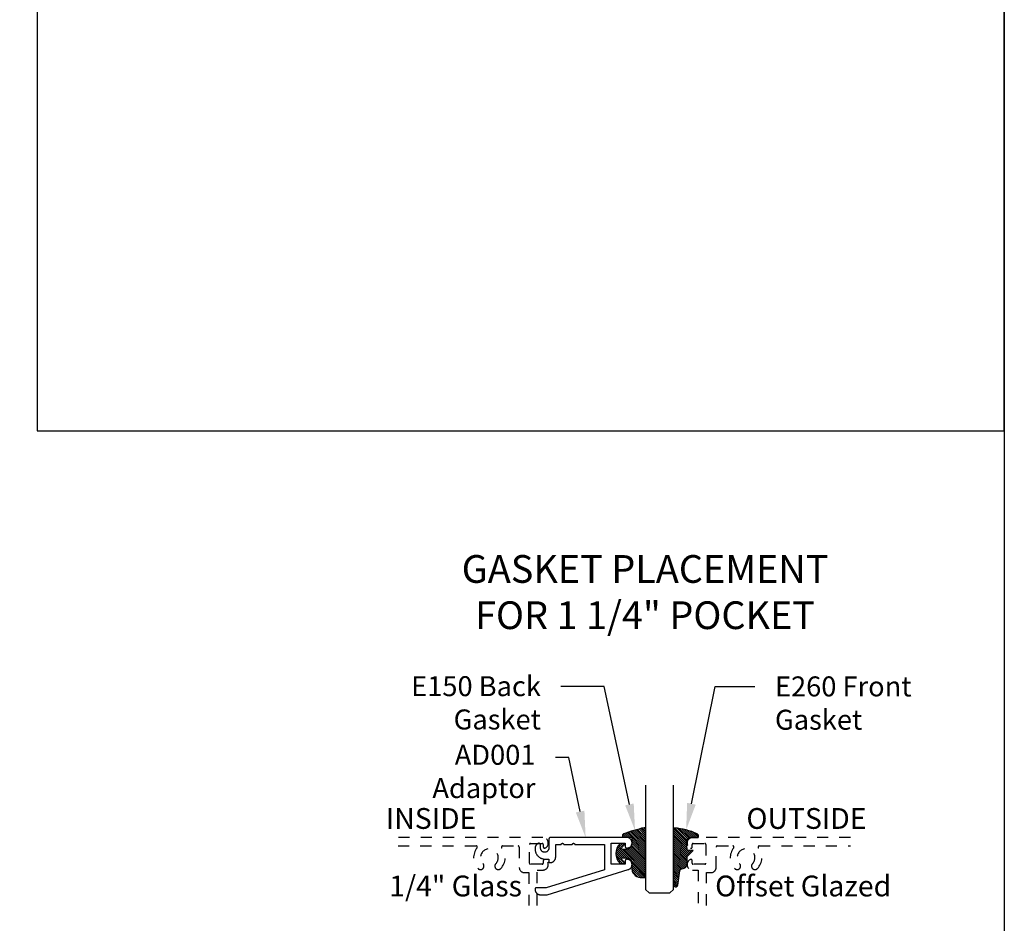
# Model space of a CAD drawing. Units: inches. Extents: x 0 to 108, y 0 to 43.
# Drawn here: x 61 to 70, y 24 to 32 of the extents above; entities that cross this region are included whole.
import ezdxf
from ezdxf import colors
from ezdxf.entities.mleader import LeaderData, LeaderLine
from ezdxf.enums import TextEntityAlignment as Align
from ezdxf.math import Vec2, Vec3

# ---------------------------------------------------------------- set-up
doc = ezdxf.new("R2010")
doc.units = ezdxf.units.IN
doc.header["$LTSCALE"] = 0.5
doc.header["$MEASUREMENT"] = 0
doc.linetypes.add('HIDDEN2', pattern=[0.1875, 0.125, -0.0625])
for name, color, linetype in [('Arcadia-Hidden', 1, 'HIDDEN2'), ('Arcadia-Profile', 5, 'Continuous'), ('Arcadia-Shade', 8, 'Continuous'), ('Arcadia-Text', 3, 'Continuous'), ('Arcadia-Title', 1, 'Continuous')]:
    doc.layers.add(name, color=color, linetype=linetype)
doc.layers.add('Arcadia-mview', color=6, linetype='Continuous', plot=False)
doc.styles.get("Standard").update_dxf_attribs({"font": 'ARIALN.TTF'})

# ---------------------------------------------------------------- blocks, each defined once
blk = doc.blocks.new('*U0')
at = {"layer": 'Arcadia-Shade', "lineweight": -3}
h = blk.add_hatch(dxfattribs=at)
h.set_pattern_fill('ANSI31', color=256, scale=0.1, style=0)
h.set_pattern_definition([(45, (0.111432735196054, 0.0210802744449259), (-0.0088388347648318, 0.0088388347648318), [])])
edge = h.paths.add_edge_path()
edge.add_line((-0.1786578097246902, 0.2350642497696223), (-0.125, 0.2404197422160825))
edge.add_line((-0.125, 0.2404197422160825), (-0.1181936880113304, 0.3139171335331267))
edge.add_arc((-0.1581936880113304, 0.3139171335331286), 0.04, 359.9999999999973, 449.9999999999999)
edge.add_line((-0.1581936880113304, 0.3539171335331286), (-0.2162454687676565, 0.3519725935885994))
edge.add_arc((-0.2162454687677204, 0.3619725935886442), 0.0100000000000448, 199.8505422421205, 270.0000000003661, ccw=False)
edge.add_arc((-0.2057289674488805, 0.3657692497091054), 0.0211808495959475, 113.38550761416829, 199.8505422417517, ccw=False)
edge.add_arc((0.0188137903408532, -0.0927442170155847), 0.5317010624323791, 93.16608336545528, 115.98409913818631, ccw=False)
edge.add_arc((-0.009999999999999, 0.4281605382221339), 0.009999999999999, -5.4001247917767614e-12, 93.166083365465, ccw=False)
edge.add_line((0, 0.428160538222133), (0, 0))
edge.add_line((0, 0), (-0.0053552835515234, -0.0845275820354292))
edge.add_arc((-0.0204262058438835, -0.0713796810144441), 0.0199999999999994, 191.4084515945802, 318.8984941272966, ccw=False)
edge.add_line((-0.0400310460016437, -0.0753357197388062), (-0.0574464047220715, 0.0534071486590815))
edge.add_arc((-0.0772453629954753, 0.0505785003444151), 0.0200000000000013, 8.130742450397316, 62.82068149597911)
edge.add_line((-0.0681098259279479, 0.0683701265345048), (-0.0978388426688213, 0.0757519387839843))
edge.add_arc((-0.0749999999999996, 0.1202310042592028), 0.0499999999999997, 180.0000000000006, 242.82068149597302, ccw=False)
edge.add_line((-0.1249999999999993, 0.1202310042592023), (-0.125, 0.180419742216082))
edge.add_line((-0.125, 0.180419742216082), (-0.1786578097246902, 0.2350642497696223))
at = {"layer": 'Arcadia-Profile'}
blk.add_lwpolyline([(-0.1786578097246902, 0.2350642497696223), (-0.125, 0.2404197422160825), (-0.1181936880113304, 0.3139171335331267, 0.4142135623731084), (-0.1581936880113304, 0.3539171335331286), (-0.2162454687676565, 0.3519725935885994, -0.3160158995843511), (-0.2256512846930993, 0.3585769159274423, -0.3962562958274539), (-0.2141359800658433, 0.3852101994920861, -0.0998926618858281), (-0.0105523046130392, 0.4381452745538752, -0.4304926132808653), (0, 0.428160538222133), (0, 0), (-0.0053552835515234, -0.0845275820354292, -0.6217797134979012), (-0.0400310460016437, -0.0753357197388062), (-0.0574464047220715, 0.0534071486590815, 0.2432650129539878), (-0.0681098259279479, 0.0683701265345048), (-0.0978388426688213, 0.0757519387839843, -0.2811846954961982), (-0.1249999999999993, 0.1202310042592023), (-0.125, 0.180419742216082)], format="xyb", close=True, dxfattribs=at)
blk = doc.blocks.new('*U189')
at = {"layer": 'Arcadia-Shade', "lineweight": -3}
h = blk.add_hatch(dxfattribs=at)
h.set_pattern_fill('ANSI31', color=256, scale=0.1, style=0)
h.set_pattern_definition([(45, (-0.138567264803946, 0.0239117308240513), (-0.0088388347648318, 0.0088388347648318), [])])
edge = h.paths.add_edge_path()
edge.add_line((0.2307305913625512, 0.1184704544556859), (0.202291955919371, 0.1184704544556872))
edge.add_arc((0.2022919559193711, 0.1278042520424739), 0.0093337975867867, 126.6780053634676, 269.9999999999995, ccw=False)
edge.add_arc((0.1429581583326799, 0.207470454455787), 0.0900000000000237, 306.6780053633725, 323.576426357604)
edge.add_arc((0.2073301242805562, 0.1599704544556878), 0.0099999999999988, 323.5764263576871, 450.0000000000201)
edge.add_line((0.2073301242805527, 0.1699704544556866), (0.1749999999999971, 0.169970454455686))
edge.add_arc((0.1749999999999987, 0.1199704544556874), 0.0499999999999986, 90.00000000000178, 180.0000000000027)
edge.add_line((0.125, 0.119970454455685), (0.1250000000000007, 0.0659049405506607))
edge.add_arc((0.037059360948156, 0.0786686605666967), 0.0888620759688553, 266.2190256176107, 351.74174670046614, ccw=False)
edge.add_line((0.0311995675385823, -0.009999999999998), (0.0100000000000015, -0.01))
edge.add_arc((0.0100000000000008, 8e-16), 0.0100000000000008, 180.0000000000043, 270.0000000000043, ccw=False)
edge.add_line((0, 0), (0, 0.4305641256404997))
edge.add_arc((0.009999999999999, 0.4305641256405004), 0.009999999999999, 77.99937774415321, 180.0000000000045, ccw=False)
edge.add_arc((-0.3507727045260797, -1.107357734935952), 1.589668855323814, 69.71688305471389, 76.80556558053468, ccw=False)
edge.add_arc((0.1947457635950655, 0.3698040499677627), 0.0150000000000009, -90.00000000001302, 68.26389573529048, ccw=False)
edge.add_line((0.1947457635950621, 0.3548040499677619), (0.1349999999999979, 0.3548040499677614))
edge.add_arc((0.1349999999999979, 0.3448040499677614), 0.01, 90, 180)
edge.add_line((0.1249999999999979, 0.3448040499677614), (0.125, 0.2949704544556848))
edge.add_arc((0.1750000000000003, 0.2949704544556861), 0.0500000000000002, 180.0000000000014, 270.0000000000005)
edge.add_line((0.1750000000000007, 0.2449704544556859), (0.2073301242805527, 0.2449704544556874))
edge.add_arc((0.207330124280542, 0.2549704544556661), 0.0099999999999787, 270.0000000000609, 396.4235736423736)
edge.add_arc((0.1429581583325789, 0.2074704544556889), 0.0900000000000011, 36.42357364230738, 53.32199463653551)
edge.add_arc((0.2022919559193708, 0.2871366568689003), 0.009333797586788, 89.99999999999869, 233.32199463655041, ccw=False)
edge.add_line((0.202291955919371, 0.2964704544556884), (0.2307305913625512, 0.2964704544556882))
edge.add_arc((0.1429581583325826, 0.2074704544556871), 0.125000000000002, -45.39787468375329, 45.39787468375329, ccw=False)
at = {"layer": 'Arcadia-Profile'}
blk.add_lwpolyline([(0.2307305913625512, 0.1184704544556859), (0.202291955919371, 0.1184704544556872, -0.7220322426225168), (0.1967167169756805, 0.1352900043835457, 0.0738671817168788), (0.215376620024047, 0.1540329544556911, 0.6153459029250179), (0.2073301242805527, 0.1699704544556866), (0.1749999999999971, 0.169970454455686, 0.4142135623731001), (0.125, 0.119970454455685), (0.1250000000000007, 0.0659049405506607, -0.3915067863019581), (0.0311995675385823, -0.009999999999998), (0.0100000000000015, -0.01, -0.4142135623730951), (0, 0), (0, 0.4305641256404997, -0.4769788655072018), (0.0120792231389261, 0.4403455790671917, -0.0309400796202896), (0.2003007460826568, 0.3837375409001378, -0.8262721402126098), (0.1947457635950621, 0.3548040499677619), (0.1349999999999979, 0.3548040499677614, 0.4142135623730951), (0.1249999999999979, 0.3448040499677614), (0.125, 0.2949704544556848, 0.41421356237309), (0.1750000000000007, 0.2449704544556859), (0.2073301242805527, 0.2449704544556874, 0.6153459029248967), (0.2153766200240104, 0.2609079544556594, 0.0738671817168641), (0.1967167169756818, 0.2796509045278258, -0.7220322426226498), (0.202291955919371, 0.2964704544556884), (0.2307305913625512, 0.2964704544556882, -0.418287269326214)], format="xyb", close=True, dxfattribs=at)
blk = doc.blocks.new('*U157')
at = {"layer": 'Arcadia-Profile'}
for p, q in [((0, 0.03125), (2.3e-15, 0.96875)), ((0.2500000000000005, 0.96875), (0.25, 0.03125)), ((0.03125, 0), (0, 0.03125)), ((0.21875, 0), (0.03125, 0)), ((0.25, 0.03125), (0.21875, 0))]:
    blk.add_line(p, q, dxfattribs=at)

msp = doc.modelspace()

# ---------------------------------------------------------------- linework, layer by layer
at = {"layer": 'Arcadia-Hidden'}
for points in [[(65.79207105789644, 23.66219916814356), (65.79207105789645, 23.98042999484483), (65.84314483432564, 23.98042999484483, 0.8287910082160826), (65.861148400122, 24.07574096913362, 0.5283194765026922), (65.84750069429595, 24.06642999484483), (65.84750069429595, 24.04242999484483, -0.4142135623730951), (65.83750069429595, 24.03242999484483), (65.73250069429596, 24.03242999484483, -0.4142135623733032), (65.72250069429595, 24.04242999484483), (65.72250069429595, 24.21042999484483, -0.414213562372887), (65.73250069429596, 24.22042999484483), (65.83750069429595, 24.22042999484483, -0.4142135623734075), (65.84750069429595, 24.21042999484483), (65.84750069429595, 24.18642999484483, 0.528319476502693), (65.861148400122, 24.17711902055604, 0.8287910082160838), (65.84314483432564, 24.27242999484482), (64.53910925182262, 24.27242999484482)], [(68.61377924870375, 24.27242999484482), (67.19199728146722, 24.27242999484482, 0.828791008216084), (67.17399371567086, 24.17711902055604, 0.528319476502693), (67.18764142149692, 24.18642999484483), (67.18764142149692, 24.21042999484483, -0.4142135623734075), (67.19764142149691, 24.22042999484483), (67.3026414214969, 24.22042999484483, -0.414213562372887), (67.31264142149692, 24.21042999484483), (67.31264142149692, 24.04242999484483, -0.4142135623733032), (67.3026414214969, 24.03242999484483), (67.19764142149691, 24.03242999484483, -0.4142135623733032), (67.18764142149692, 24.04242999484483), (67.18764142149692, 24.06642999484483, 0.5283194765026917), (67.17399371567086, 24.07574096913362, 0.8287910082160834), (67.19199728146722, 23.98042999484484), (67.2430710578964, 23.98042999484483), (67.24307105789642, 23.66219916814356)], [(64.53910925182262, 24.19742999484483), (65.24291609592689, 24.19742999484483, -0.6290159310361725), (65.25072234342485, 24.1811799948448, 0.376541177184991), (65.25916949188652, 23.99405357857083, 0.4993908852934714), (65.30821283453736, 24.00001084098529), (65.30831695007377, 24.00019117438423, 0.3337298849651618), (65.303851099159, 24.03703679703725, -2.345691174581358), (65.4192910166337, 24.0370367970374, 0.333729884965136), (65.4148251657191, 24.00019117438424), (65.41492928125552, 24.00001084098528, 0.4993908852934588), (65.46397262390585, 23.99405357857131, 0.3765411771845559), (65.47241977236843, 24.18117999484484, -0.6290159310345877), (65.48022601986644, 24.19742999484483), (65.62050069429596, 24.19742999484483, -0.4142135623731989), (65.63050069429596, 24.18742999484483), (65.63050069429593, 24.00442999484484, 0.4142135623730511), (65.67750069429592, 23.95742999484483), (65.71707105789645, 23.95742999484484), (65.71707105789645, 23.66219916814356)], [(67.3180710578964, 23.66219916814356), (67.3180710578964, 23.95742999484484), (67.35764142149694, 23.95742999484484, 0.4142135623730287), (67.40464142149693, 24.00442999484484), (67.4046414214969, 24.18742999484483, -0.4142135623731989), (67.41464142149691, 24.19742999484483), (67.55491609592642, 24.19742999484483, -0.6290159310343226), (67.5627223434247, 24.18117999484463, 0.3765411771845589), (67.57116949188651, 23.99405357857083, 0.4993908852934572), (67.62021283453734, 24.00001084098529), (67.62031695007377, 24.00019117438423, 0.3337298849650846), (67.615851099159, 24.03703679703725, -2.345691174581356), (67.73129101663369, 24.03703679703741, 0.3337298849651225), (67.72682516571908, 24.00019117438424), (67.72692928125552, 24.00001084098529, 0.4993908852934073), (67.77597262390583, 23.99405357857131, 0.3765411771845504), (67.78441977236841, 24.18117999484484, -0.6290159310345852), (67.79222601986643, 24.19742999484483), (68.61377924870375, 24.19742999484483)]]:
    msp.add_lwpolyline(points, format="xyb", dxfattribs=at)
at = {"layer": 'Arcadia-mview', "lineweight": -3}
for points in [[(38, 37.31832558586399), (70, 37.31832558586399), (70, 0), (38, 0)], [(70, 37.31832558586399), (61.2890329430867, 37.31832558586399), (61.2890329430867, 27.93725370675094), (70, 27.93725370675094)]]:
    msp.add_lwpolyline(points, close=True, dxfattribs=at)
at = {"layer": 'Arcadia-Profile'}
msp.add_lwpolyline([(65.9086580578964, 24.04725999484482), (65.91127485789646, 24.04732849484482), (65.91388445789637, 24.04753389484479), (65.91647975789643, 24.04787559484482), (65.91905365789644, 24.04835259484482), (65.92159905789647, 24.04896369484483), (65.92410885789634, 24.04970719484483), (65.92657645789639, 24.0505809948448), (65.9289948578964, 24.05158269484481), (65.93135755789645, 24.05270969484481), (65.93365805789638, 24.05395869484484), (65.93589005789643, 24.05532649484481), (65.93804735789645, 24.0568091948448), (65.94012405789643, 24.05840269484482), (65.94211455789635, 24.06010279484481), (65.94401335789651, 24.06190469484478), (65.94581525789641, 24.06380349484483), (65.94751535789642, 24.06579399484481), (65.94910885789643, 24.06787069484479), (65.95059155789643, 24.07002799484481), (65.95195935789646, 24.0722599948448), (65.95320835789637, 24.07456049484479), (65.95433535789637, 24.07692319484484), (65.95533705789644, 24.07934159484479), (65.95621085789647, 24.08180919484484), (65.95695435789646, 24.08431899484482), (65.95756545789646, 24.0868643948448), (65.95804245789641, 24.08943829484481), (65.95838415789645, 24.09203359484481), (65.95858955789647, 24.09464319484484), (65.95865805789647, 24.09725999484483), (65.95865805789647, 24.21125999484481), (66.00574325789644, 24.21125999484481), (66.00594835789646, 24.21126419484479), (66.00615305789648, 24.21127679484484), (66.0063571578964, 24.21129779484484), (66.00656015789635, 24.2113271948448), (66.0067618578965, 24.21136489484481), (66.00696175789638, 24.21141079484484), (66.00715965789648, 24.21146479484482), (66.0073551578965, 24.21152699484482), (66.00754795789642, 24.21159709484483), (66.00773775789646, 24.21167499484479), (66.00792415789643, 24.21176069484479), (66.00810685789641, 24.21185399484479), (66.0082855578964, 24.21195459484484), (66.00846005789647, 24.21206249484483), (66.00862995789642, 24.21217749484482), (66.00879495789634, 24.21229939484483), (66.00895485789643, 24.21242789484479), (66.00910935789643, 24.2125628948448), (66.00925825789643, 24.21270409484483), (66.00940115789645, 24.21285119484482), (66.00953785789643, 24.21300419484483), (66.00966825789642, 24.21316259484481), (66.00979195789644, 24.21332619484481), (66.00990895789649, 24.21349469484484), (66.01001885789636, 24.21366789484479), (66.01012155789643, 24.21384549484482), (66.01021695789639, 24.21402709484484), (66.01030475789646, 24.2142124948448), (66.01038495789642, 24.21440139484481), (66.01045725789648, 24.21459329484482), (66.0107622578965, 24.21535499484482), (66.0111285578965, 24.21608899484484), (66.01155395789642, 24.2167905948448), (66.01203525789634, 24.21745489484484), (66.01256955789638, 24.21807749484482), (66.01315295789648, 24.2186542948448), (66.01378175789644, 24.21918129484483), (66.01445165789649, 24.2196548948448), (66.01515805789639, 24.22007209484481), (66.01589635789635, 24.22042989484483), (66.01666145789643, 24.22072609484481), (66.01744825789643, 24.22095849484482), (66.01825145789638, 24.22112559484482), (66.01906565789643, 24.22122629484484), (66.0198853578964, 24.2212599948448), (66.02070505789636, 24.22122629484484), (66.0215192578964, 24.22112559484482), (66.02232245789635, 24.22095849484482), (66.02310925789637, 24.22072609484481), (66.02387435789645, 24.22042989484483), (66.02461265789641, 24.22007209484481), (66.02531905789643, 24.2196548948448), (66.02598895789636, 24.21918129484483), (66.02661765789647, 24.2186542948448), (66.02720115789641, 24.21807749484482), (66.02773535789636, 24.21745489484484), (66.02821675789647, 24.2167905948448), (66.02864205789645, 24.21608899484484), (66.0290084578964, 24.21535499484482), (66.02931345789644, 24.21459329484482), (66.02938575789638, 24.21440139484481), (66.02946595789645, 24.2142124948448), (66.0295537578964, 24.21402709484484), (66.02964915789637, 24.21384549484482), (66.02975185789644, 24.21366789484479), (66.02986175789643, 24.21349469484484), (66.0299786578965, 24.21332619484481), (66.03010245789649, 24.21316259484481), (66.03023285789648, 24.21300419484483), (66.03036955789646, 24.21285119484482), (66.03051245789636, 24.21270409484483), (66.03066135789648, 24.2125628948448), (66.0308157578964, 24.21242789484479), (66.03097565789638, 24.21229939484483), (66.03114075789638, 24.21217749484482), (66.03131065789644, 24.21206249484483), (66.03148505789643, 24.21195459484484), (66.03166385789639, 24.21185399484479), (66.03184655789649, 24.21176069484479), (66.03203295789643, 24.21167499484479), (66.03222275789636, 24.21159709484483), (66.03241555789641, 24.21152699484482), (66.03261105789643, 24.21146479484482), (66.03280895789642, 24.21141079484484), (66.0330088578964, 24.21136489484481), (66.03321055789645, 24.2113271948448), (66.03341355789651, 24.21129779484484), (66.03361765789641, 24.21127679484484), (66.03382235789634, 24.21126419484479), (66.03402745789647, 24.21125999484481), (66.10574325789646, 24.21125999484481), (66.10594835789637, 24.21126419484479), (66.1061530578964, 24.21127679484484), (66.10635715789643, 24.21129779484484), (66.10656015789648, 24.2113271948448), (66.10676185789642, 24.21136489484481), (66.1069617578964, 24.21141079484484), (66.10715965789639, 24.21146479484482), (66.10735515789641, 24.21152699484482), (66.10754795789644, 24.21159709484483), (66.10773775789637, 24.21167499484479), (66.10792415789645, 24.21176069484479), (66.10810685789643, 24.21185399484479), (66.10828555789642, 24.21195459484484), (66.10846005789638, 24.21206249484483), (66.10862995789644, 24.21217749484482), (66.10879495789648, 24.21229939484483), (66.10895485789645, 24.21242789484479), (66.10910935789646, 24.2125628948448), (66.10925825789634, 24.21270409484483), (66.10940115789647, 24.21285119484482), (66.10953785789646, 24.21300419484483), (66.10966825789644, 24.21316259484481), (66.10979195789635, 24.21332619484481), (66.1099089578964, 24.21349469484484), (66.11001885789649, 24.21366789484479), (66.11012155789643, 24.21384549484482), (66.11021695789641, 24.21402709484484), (66.11030475789637, 24.2142124948448), (66.11038495789644, 24.21440139484481), (66.11045725789639, 24.21459329484482), (66.11076225789641, 24.21535499484482), (66.11112855789641, 24.21608899484484), (66.11155395789643, 24.2167905948448), (66.1120352578965, 24.21745489484484), (66.1125695578964, 24.21807749484482), (66.11315295789639, 24.2186542948448), (66.11378175789635, 24.21918129484483), (66.1144516578964, 24.2196548948448), (66.11515805789641, 24.22007209484481), (66.11589635789647, 24.22042989484483), (66.11666145789634, 24.22072609484481), (66.11744825789636, 24.22095849484482), (66.11825145789642, 24.22112559484482), (66.11906565789634, 24.22122629484484), (66.11988535789642, 24.2212599948448), (66.1207050578965, 24.22122629484484), (66.12151925789642, 24.22112559484482), (66.12232245789647, 24.22095849484482), (66.1231092578965, 24.22072609484481), (66.12387435789636, 24.22042989484483), (66.12461265789644, 24.22007209484481), (66.12531905789643, 24.2196548948448), (66.1259889578965, 24.21918129484483), (66.12661765789638, 24.2186542948448), (66.12720115789644, 24.21807749484482), (66.12773535789648, 24.21745489484484), (66.1282167578964, 24.2167905948448), (66.12864205789636, 24.21608899484484), (66.12900845789643, 24.21535499484482), (66.12931345789646, 24.21459329484482), (66.1293857578964, 24.21440139484481), (66.12946595789647, 24.2142124948448), (66.12955375789643, 24.21402709484484), (66.12964915789651, 24.21384549484482), (66.12975185789635, 24.21366789484479), (66.12986175789645, 24.21349469484484), (66.12997865789642, 24.21332619484481), (66.1301024578964, 24.21316259484481), (66.13023285789639, 24.21300419484483), (66.13036955789637, 24.21285119484482), (66.1305124578965, 24.21270409484483), (66.13066135789639, 24.2125628948448), (66.13081575789641, 24.21242789484479), (66.1309756578964, 24.21229939484483), (66.1311407578964, 24.21217749484482), (66.13131065789646, 24.21206249484483), (66.13148505789634, 24.21195459484484), (66.13166385789641, 24.21185399484479), (66.1318465578964, 24.21176069484479), (66.13203295789647, 24.21167499484479), (66.1322227578964, 24.21159709484483), (66.13241555789644, 24.21152699484482), (66.13261105789645, 24.21146479484482), (66.13280895789644, 24.21141079484484), (66.13300885789643, 24.21136489484481), (66.13321055789636, 24.2113271948448), (66.13341355789642, 24.21129779484484), (66.13361765789644, 24.21127679484484), (66.13382235789646, 24.21126419484479), (66.13402745789638, 24.21125999484481), (66.39765805789644, 24.21125999484481), (66.39765805789644, 23.98225999484482), (65.87410655789638, 23.81970970484481), (65.8740105578964, 23.81968043484478), (65.8739142578964, 23.81965212484484), (65.87381775789648, 23.81962478484481), (65.87372085789644, 23.8195984148448), (65.87362385789636, 23.81957301484483), (65.8735264578964, 23.81954859484479), (65.87342895789637, 23.81952515484484), (65.87333115789643, 23.81950268484481), (65.87323305789648, 23.81948120484482), (65.87313485789635, 23.81946070484481), (65.8730364578965, 23.8194411948448), (65.8729378578965, 23.81942267484483), (65.87283905789634, 23.8194051448448), (65.87274005789648, 23.8193886048448), (65.87264090789638, 23.81937306484481), (65.87254162789641, 23.81935851484481), (65.87244219789643, 23.8193449648448), (65.87234263789635, 23.81933240484479), (65.8722429578964, 23.81932085484483), (65.87214316789648, 23.81931030484482), (65.87204327789648, 23.8193007448448), (65.87194329789641, 23.81929219484483), (65.87184323789648, 23.81928465484482), (65.87174309789641, 23.81927811484481), (65.8716429078964, 23.81927257484479), (65.87154266789646, 23.81926804484483), (65.87144237789637, 23.81926452484483), (65.87134206789649, 23.81926200484482), (65.87124172789648, 23.81926049484481), (65.87114138789646, 23.81925999484481), (65.78265805789643, 23.81925999484481), (65.78213469789644, 23.8192462948448), (65.7816127728964, 23.81920521484479), (65.7810937128964, 23.8191368748448), (65.78057894089643, 23.81904147484484), (65.78006986789644, 23.8189192548448), (65.77956788789636, 23.8187705648448), (65.7790743788964, 23.8185957948448), (65.77859069189647, 23.81839544484479), (65.77811815289643, 23.81817006484483), (65.77765805789643, 23.81792024484481), (65.77721166789645, 23.81764670484479), (65.77678020489641, 23.81735016484483), (65.7763648538964, 23.81703145484484), (65.77596675189643, 23.81669144484483), (65.77558698989635, 23.81633106484482), (65.7752266098965, 23.81595130484483), (65.77488659789636, 23.81555319484484), (65.77456788789648, 23.81513784484481), (65.77427135189642, 23.8147063848448), (65.77399780389642, 23.81425999484482), (65.77374799289642, 23.81379989484482), (65.77352260329639, 23.8133273648448), (65.77332225359642, 23.81284367484479), (65.77314749269642, 23.81235016484483), (65.77299879959635, 23.81184818484481), (65.77287658189637, 23.81133911484479), (65.77278117449642, 23.81082433484484), (65.77271283894636, 23.8103052748448), (65.77267176254641, 23.80978335484481), (65.77265805789644, 23.80925999484482), (65.77265805789644, 23.80725999484481), (65.77272658115642, 23.80464319484481), (65.7729319630965, 23.80203357484483), (65.77327364089645, 23.79943827484483), (65.77375067789644, 23.79686441484479), (65.77436176689646, 23.79431904484484), (65.77510523189638, 23.79180914484483), (65.77597903689646, 23.78934159484483), (65.77698078489637, 23.78692316484479), (65.77810773189645, 23.78456047484481), (65.77935678789648, 23.78225999484484), (65.78072452989643, 23.78002804484482), (65.78220720789643, 23.7778707348448), (65.78380075789649, 23.77579397484483), (65.78550081789645, 23.77380346484479), (65.78730271789648, 23.77190465484479), (65.78920152789642, 23.77010275484481), (65.79119203789635, 23.7684026948448), (65.79326879789649, 23.7668091448448), (65.7954261078964, 23.7653264668448), (65.79765805789641, 23.76395872484478), (65.79995853789644, 23.76270966884483), (65.80232122789637, 23.76158272184479), (65.8047396578964, 23.76058097384483), (65.80720720789641, 23.7597071688448), (65.80971710789647, 23.75896370384483), (65.81226247789648, 23.75835261484481), (65.81483633789647, 23.75787557784482), (65.8174316378964, 23.75753390004481), (65.82004125789643, 23.75732851810479), (65.8226580578965, 23.7572599948448), (65.88054475789643, 23.7572599948448), (65.88064505789642, 23.75726049831339), (65.88074545789648, 23.75726200866883), (65.88084575789647, 23.75726452575783), (65.88094605789645, 23.7572680493288), (65.88104625789636, 23.75727257902481), (65.88114645789649, 23.75727811439482), (65.88124655789643, 23.75728465487482), (65.88134665789637, 23.75729219980481), (65.88144665789633, 23.75730074843479), (65.88154655789647, 23.75731029989482), (65.8816463578964, 23.75732085323479), (65.8817459578964, 23.75733240737482), (65.8818455578964, 23.7573449611648), (65.88194495789647, 23.75735851333481), (65.88204425789633, 23.7573730625448), (65.88214345789636, 23.75738860724483), (65.88224235789637, 23.75740514594482), (65.88234115789642, 23.75742267704483), (65.88243975789642, 23.75744119864483), (65.88253825789646, 23.7574607089448), (65.88263645789637, 23.75748120594479), (65.88273445789635, 23.75750268764479), (65.8828322578964, 23.7575251518448), (65.8829298578964, 23.75754859624483), (65.8830271578964, 23.75757301854482), (65.88312425789634, 23.75759841624479), (65.8832210578965, 23.75762478684483), (65.88331765789638, 23.75765212764482), (65.88341385789643, 23.75768043584482), (65.88350985789641, 23.75770970864484), (66.61298595789647, 23.98419469484482), (66.61720545789645, 23.9857250948448), (66.62126295789638, 23.98764399484482), (66.62512295789641, 23.98993449484483), (66.6287514578964, 23.99257659484483), (66.63211645789643, 23.99554689484479), (66.6351884578964, 23.99881939484483), (66.63794035789643, 24.00236519484482), (66.64034805789636, 24.0061531948448), (66.64239035789645, 24.0101500948448), (66.64404935789646, 24.01432069484481), (66.64531035789635, 24.01862839484484), (66.64616225789639, 24.02303519484481), (66.6465976578964, 24.0275024948448), (66.64661265789648, 24.03199089484481), (66.64620715789643, 24.0364609948448), (66.64538475789647, 24.04087339484484), (66.64415265789644, 24.0451893948448), (66.64252175789643, 24.0493710948448), (66.64050625789633, 24.05338149484483), (66.63812395789644, 24.0571855948448), (66.63539575789633, 24.06074979484483), (66.63234575789643, 24.06404269484479), (66.62900065789638, 24.0670354948448), (66.62539005789638, 24.06970179484479), (66.6215454578964, 24.07201809484481), (66.61750085789647, 24.07396419484481), (66.61329165789637, 24.07552279484482), (66.60895505789638, 24.07668029484479), (66.60452905789641, 24.07742649484483), (66.60005265789648, 24.07775479484481), (66.59925425789636, 24.07775459484482), (66.59845695789643, 24.0777117948448), (66.59766295789639, 24.07762669484482), (66.5968747578964, 24.07749949484482), (66.59609435789646, 24.07733049484479), (66.59532405789635, 24.0771201948448), (66.59456605789644, 24.07686929484483), (66.59382255789644, 24.07657829484482), (66.5930954578965, 24.07624819484484), (66.59238705789637, 24.07587989484479), (66.59169925789645, 24.07547439484479), (66.59103395789641, 24.07503289484483), (66.5903930578964, 24.07455659484482), (66.58977855789642, 24.07404689484482), (66.5891919578964, 24.07350519484483), (66.58863495789645, 24.07293309484483), (66.58810925789642, 24.07233209484481), (66.58761625789641, 24.07170399484484), (66.5871573578964, 24.07105059484481), (66.58673395789636, 24.07037359484481), (66.58634715789647, 24.06967509484481), (66.58599805789648, 24.06895699484484), (66.58568765789649, 24.0682213948448), (66.58541675789645, 24.0674702948448), (66.58518635789649, 24.0667057948448), (66.58499685789646, 24.06593009484483), (66.58484895789645, 24.0651454948448), (66.5847429578965, 24.06435409484483), (66.5846793578964, 24.06355819484482), (66.58465805789645, 24.0627599948448), (66.58465805789645, 24.03425999484479), (66.45965805789645, 24.03425999484479), (66.45965805789645, 24.2212599948448), (66.58465805789645, 24.2212599948448), (66.58465805789645, 24.19275999484479), (66.58467925789643, 24.19196349484482), (66.58474265789648, 24.19116919484482), (66.5848481578965, 24.19037939484481), (66.58499545789648, 24.18959629484483), (66.58518415789645, 24.18882209484481), (66.58541375789635, 24.1880590948448), (66.58568345789645, 24.18730929484481), (66.58599255789643, 24.18657489484481), (66.58634035789642, 24.18585799484482), (66.58672565789637, 24.18516049484483), (66.5871474578965, 24.18448449484483), (66.58760455789646, 24.18383179484484), (66.58809565789643, 24.18320429484483), (66.58861945789641, 24.18260379484481), (66.58917425789635, 24.18203199484482), (66.5897587578964, 24.1814903948448), (66.59037115789643, 24.18098059484483), (66.5910098578964, 24.18050409484484), (66.59167285789643, 24.18006209484481), (66.59235835789634, 24.17965599484479), (66.59306455789643, 24.1792868948448), (66.59378935789648, 24.17895569484479), (66.59453065789644, 24.17866359484482), (66.59528645789642, 24.1784111948448), (66.5960545578965, 24.17819929484479), (66.59683285789636, 24.17802849484481), (66.59761915789643, 24.17789919484479), (66.59841115789648, 24.17781189484482), (66.59920665789635, 24.1777667948448), (66.60000355789641, 24.1777639948448), (66.60495145789635, 24.17813579484484), (66.6098341578964, 24.17901909484483), (66.61459885789641, 24.18040419484483), (66.61919405789645, 24.18227629484484), (66.62357025789636, 24.1846150948448), (66.6276800578964, 24.18739529484482), (66.6314792578964, 24.19058699484482), (66.63492675789651, 24.19415569484484), (66.63798525789646, 24.1980628948448), (66.6406219578965, 24.20226629484479), (66.64280815789637, 24.20672059484481), (66.64452035789641, 24.21137779484481), (66.64574015789646, 24.21618749484482), (66.64645415789649, 24.2210976948448), (66.64665485789642, 24.22605559484483), (66.64634005789647, 24.2310074948448), (66.6455130578964, 24.23589999484479), (66.64418295789649, 24.2406803948448), (66.64236385789634, 24.24529679484483), (66.6400756578965, 24.24969959484482), (66.63734295789648, 24.25384119484484), (66.6341951578964, 24.25767689484481), (66.63066645789645, 24.26116529484479), (66.62679475789635, 24.26426859484481), (66.62262195789647, 24.26695349484483), (66.61819305789648, 24.26919089484484), (66.6135559578964, 24.27095659484481), (66.60876065789643, 24.27223159484483), (66.60385895789643, 24.27300219484484), (66.5989037578964, 24.27325999484482), (65.91165805789645, 24.27325999484482), (65.9108730578965, 24.27323939484479), (65.91009015789639, 24.27317779484481), (65.9093115578964, 24.27307529484479), (65.90853935789649, 24.27293219484479), (65.90777575789646, 24.27274889484484), (65.90702275789641, 24.27252579484481), (65.90628255789643, 24.27226369484483), (65.9055570578965, 24.27196319484479), (65.90484815789642, 24.27162509484482), (65.9041580578964, 24.27125039484482), (65.90348845789647, 24.27084009484481), (65.90284125789647, 24.27039529484479), (65.90221825789645, 24.26991719484484), (65.90162105789643, 24.26940719484482), (65.90105145789637, 24.2688665948448), (65.90051085789635, 24.26829699484479), (65.9000008578965, 24.26769979484483), (65.89952275789649, 24.26707679484481), (65.89907795789641, 24.26642959484481), (65.89866765789641, 24.26575999484483), (65.89829295789635, 24.26506989484479), (65.89795485789644, 24.26436099484484), (65.89765435789634, 24.26363549484479), (65.89739225789647, 24.2628952948448), (65.89716915789639, 24.26214229484482), (65.8969858578965, 24.2613786948448), (65.89684275789644, 24.26060649484482), (65.89674025789641, 24.25982789484483), (65.89667865789643, 24.25904499484479), (65.89665805789635, 24.25825999484484), (65.89665805789635, 24.17672199484481), (65.89640655789647, 24.17289059484479), (65.89575935789647, 24.16910599484483), (65.89472345789643, 24.16540869484483), (65.89331005789639, 24.16183879484483), (65.89153425789648, 24.15843449484483), (65.88941535789634, 24.15523249484484), (65.88697595789638, 24.1522673948448), (65.8842424578964, 24.14957099484481), (65.88124435789639, 24.14717239484482), (65.87801375789634, 24.14509729484481), (65.87458555789642, 24.14336819484482), (65.87099661789642, 24.1420036948448), (65.86728560789636, 24.14101829484482), (65.8634924778964, 24.14042289484481), (65.85965805789643, 24.14022369484481), (65.85582363789645, 24.14042289484481), (65.85203050789649, 24.14101829484482), (65.84831949789641, 24.1420036948448), (65.84473056789643, 24.14336819484482), (65.8413023578964, 24.14509729484481), (65.83807177789647, 24.14717239484482), (65.83507361789641, 24.14957099484481), (65.83234014789635, 24.1522673948448), (65.82990080789644, 24.15523249484484), (65.82778184789647, 24.15843449484483), (65.8260060978965, 24.16183879484483), (65.82459266789643, 24.16540869484483), (65.82355678789641, 24.16910599484483), (65.8229095878964, 24.17289059484479), (65.8226580578965, 24.17672199484481), (65.8226580578965, 24.20625999484482), (65.82262427789642, 24.2072660948448), (65.82252309789642, 24.2082676948448), (65.8223549578964, 24.20926019484479), (65.82212062789638, 24.21023919484482), (65.82182115789642, 24.2112002948448), (65.82145790789635, 24.21213909484483), (65.82103249789641, 24.21305149484484), (65.82054685789645, 24.21393329484484), (65.82000315789635, 24.21478049484479), (65.81940385789638, 24.21558929484481), (65.8187516678964, 24.21635609484481), (65.81804950789645, 24.21707749484479), (65.81730053789643, 24.21775009484482), (65.81650814789641, 24.21837099484482), (65.81567589789648, 24.21893729484482), (65.81480752789646, 24.21944649484483), (65.81390696789647, 24.21989639484481), (65.81297825789643, 24.22028479484483), (65.81202558789649, 24.22061009484482), (65.8110532478964, 24.22087069484481), (65.81006561789634, 24.22106549484484), (65.80906713789643, 24.22119369484479), (65.8080623178965, 24.22125459484484), (65.80705567789649, 24.22124789484481), (65.80605174789646, 24.22117369484484), (65.80505504789637, 24.22103239484484), (65.80407007789638, 24.22082459484478), (65.80310126789647, 24.22055109484479), (65.80215297789648, 24.22021329484484), (65.80122948789638, 24.21981259484484), (65.7995466078964, 24.21897529484484), (65.79789638789642, 24.21807519484481), (65.79628116789645, 24.21711379484482), (65.7947032278965, 24.21609239484481), (65.79316479789641, 24.21501229484484), (65.7916680478964, 24.21387519484479), (65.79021509789646, 24.21268259484482), (65.78880799789643, 24.21143629484483), (65.78744873789636, 24.2101379948448), (65.78613923789642, 24.2087894948448), (65.78488135789651, 24.20739269484478), (65.78367685789642, 24.20594959484482), (65.78252745589641, 24.20446229484482), (65.78143476989642, 24.20293279484481), (65.78040034489648, 24.2013632948448), (65.77942564289636, 24.19975609484483), (65.77851204189649, 24.19811339484484), (65.77766083289642, 24.19643739484481), (65.77687321789638, 24.19473069484481), (65.77615031189642, 24.19299559484479), (65.77549313489642, 24.19123449484484), (65.77490261589635, 24.18944999484479), (65.77437959089646, 24.18764449484481), (65.77392479789644, 24.18582069484479), (65.7735388797965, 24.18398099484479), (65.77322238209645, 24.18212809484483), (65.77297575219637, 24.18026469484484), (65.77279933859639, 24.17839329484481), (65.77269339054642, 24.17651659484479), (65.77265805789644, 24.17463719484484), (65.77265805789644, 24.17125999484479), (65.77278551119646, 24.16639279484481), (65.77316752159648, 24.16153889484481), (65.77380304189644, 24.15671159484482), (65.77469033089649, 24.15192419484482), (65.77582695589645, 24.14718979484481), (65.7772098018964, 24.14252139484479), (65.77883507789643, 24.13793179484482), (65.78069832989645, 24.1334334948448), (65.78279444789639, 24.12903889484484), (65.78511769789641, 24.12475999484481), (65.78766169789635, 24.1206085948448), (65.79041947789649, 24.11659599484479), (65.7933834878964, 24.11273319484481), (65.79654558789646, 24.10903089484482), (65.7998971278965, 24.1054990948448), (65.8034289078965, 24.10214749484483), (65.80713125789642, 24.09898539484483), (65.81099402789648, 24.09602139484481), (65.81500662789638, 24.09326359484483), (65.81915805789647, 24.09071959484483), (65.82343693789637, 24.08839639484479), (65.82783154789645, 24.08630029484483), (65.83232983789647, 24.08443699484481), (65.83691947789642, 24.08281169484481), (65.84158788789642, 24.08142889484482), (65.84632226789638, 24.08029229484482), (65.85110964789642, 24.07940499484484), (65.85593690789649, 24.07876949484479), (65.86079081789644, 24.07838749484479), (65.8656580578964, 24.07825999484483), (65.89665805789635, 24.07825999484483), (65.89665805789635, 24.05725999484481), (65.89667175789641, 24.0567365948448), (65.89671285789639, 24.05621469484483), (65.89678115789646, 24.05569569484483), (65.89687655789642, 24.05518089484481), (65.8969987578965, 24.05467179484482), (65.89714745789645, 24.05416979484484), (65.89732225789642, 24.05367629484484), (65.89752255789638, 24.05319259484482), (65.89774795789647, 24.05272009484482), (65.89799775789636, 24.05225999484482), (65.89827135789649, 24.05181359484483), (65.89856785789637, 24.05138209484484), (65.89888655789635, 24.0509667948448), (65.89922665789646, 24.05056869484481), (65.89958695789649, 24.05018889484479), (65.89996675789651, 24.04982859484484), (65.90036485789649, 24.04948849484482), (65.90078015789646, 24.04916979484479), (65.90121165789635, 24.0488732948448), (65.90165805789646, 24.04859969484484), (65.9021181578964, 24.04834989484483), (65.9025906578964, 24.0481244948448), (65.90307435789641, 24.04792419484484), (65.90356785789648, 24.04774939484481), (65.90406985789635, 24.0476006948448), (65.90457895789639, 24.04747849484484), (65.90509375789641, 24.04738309484482), (65.90561275789635, 24.04731479484481), (65.90613465789643, 24.04727369484483), (65.90665805789645, 24.04725999484482)], close=True, dxfattribs=at)

# ---------------------------------------------------------------- block references
at = {"layer": 'Arcadia-Profile', "lineweight": -3, "xscale": -1}
msp.add_blockref('*U157', (67.01918539779906, 23.77507629542056), dxfattribs=at)
at = {"layer": 'Arcadia-Profile', "lineweight": -3, "extrusion": (0, 0, -1), "zscale": -1}
for name, p in [('*U189', (-66.76918539779906, 23.9216077548618)), ('*U0', (-67.01918539779906, 23.92043498590108))]:
    msp.add_blockref(name, p, dxfattribs=at)

# ---------------------------------------------------------------- texts
at = {"layer": 'Arcadia-Text', "lineweight": -3}
for s, p in [('INSIDE', (65.24366759217311, 24.35118198469019)), ('1/4" Glass', (65.65450293848498, 23.74287108079894))]:
    msp.add_text(s, height=0.1875, dxfattribs=at).set_placement(p, align=Align.RIGHT)
for s, p in [('OUTSIDE', (67.67704005646367, 24.35118198469019)), ('Offset Glazed', (67.39512550611029, 23.74287108079894))]:
    msp.add_text(s, height=0.1875, dxfattribs=at).set_placement(p)

# ---------------------------------------------------------------- leaders
ml = msp.add_multileader_mtext('Standard', dxfattribs=at)
ml.set_content('E150 Back\\PGasket', color=256)
ml.set_leader_properties()
ml.build(insert=Vec2(0, 0))
ml.multileader.update_dxf_attribs({"dogleg_length": 0.36, "arrow_head_size": 0.24})
ctx = ml.context
ctx.base_point, ctx.char_height, ctx.arrow_head_size, ctx.landing_gap_size, ctx.plane_origin = Vec3(64.66551086057615, 25.63535823567363), 0.18, 0.24, 0.18, Vec3(66.3744075818203, 27.5908429995992)
ctx.text_align_type = 2
notes = []
notes.append((ctx, [(1, (1, 1, 0), (66.39471586526528, 25.63535823567363), (-1, 0), 0.3889048682634819, [(0, [(66.67354677108317, 24.33706688877703)], 0, [])])]))
ctx.mtext.insert, ctx.mtext.alignment, ctx.mtext.flow_direction = Vec3(65.8258109970018, 25.72689302421388), 3, 5
ml = msp.add_multileader_mtext('Standard', dxfattribs=at)
ml.set_content('E260 Front\\PGasket', color=256)
ml.set_leader_properties()
ml.build(insert=Vec2(0, 0))
ml.multileader.update_dxf_attribs({"dogleg_length": 0.36, "arrow_head_size": 0.24})
ctx = ml.context
ctx.base_point, ctx.char_height, ctx.arrow_head_size, ctx.landing_gap_size, ctx.plane_origin = Vec3(67.7540494986688, 25.63309675293105), 0.18, 0.24, 0.18, Vec3(67.42455693956701, 27.81083771023394)
notes.append((ctx, [(1, (1, 1, 0), (67.3940494986688, 25.63309675293105), (1, 0), 0.3600000000000005, [(0, [(67.13417345291603, 24.3422809805528)], 0, [])])]))
ctx.mtext.insert, ctx.mtext.flow_direction = Vec3(67.93404949866881, 25.7246315414713), 5
ml = msp.add_multileader_mtext('Standard', dxfattribs=at)
ml.set_content('AD001 \\PAdaptor', color=256)
ml.set_leader_properties()
ml.build(insert=Vec2(0, 0))
ml.multileader.update_dxf_attribs({"dogleg_length": 0.36, "arrow_head_size": 0.24})
ctx = ml.context
ctx.base_point, ctx.char_height, ctx.arrow_head_size, ctx.landing_gap_size, ctx.plane_origin = Vec3(64.87164677171997, 24.99355782836632), 0.18, 0.24, 0.18, Vec3(62.08294696878052, 22.5096441154037)
ctx.text_align_type = 2
notes.append((ctx, [(0, (1, 1, 0), (66.07610855385755, 24.99355782836632), (-1, 0), 0.1194276757255761, [(0, [(66.22862735261552, 24.27243003674514)], 0, [])])]))
ctx.mtext.insert, ctx.mtext.alignment, ctx.mtext.flow_direction = Vec3(65.77668087813198, 25.10854418580152), 3, 5
at = {"layer": 'Arcadia-Title'}
ml = msp.add_multileader_mtext('Standard', dxfattribs=at)
ml.set_content('GASKET PLACEMENT \\PFOR 1 1/4" POCKET', color=256)
ml.set_leader_properties()
ml.build(insert=Vec2(0, 0))
ml.multileader.update_dxf_attribs({"has_dogleg": 0, "has_text_frame": 1, "dogleg_length": 0.36, "arrow_head_size": 0.12})
ctx = ml.context
ctx.base_point, ctx.char_height, ctx.arrow_head_size, ctx.landing_gap_size, ctx.plane_origin = Vec3(65.18827387222059, 26.69076275199883), 0.25, 0.12, 0.09, Vec3(57.77504824612995, 26.75966452553222)
ctx.text_align_type = 1
ctx.mtext.insert, ctx.mtext.alignment, ctx.mtext.flow_direction = Vec3(66.76352284902823, 26.81789440274917), 2, 5
for ctx, leaders in notes:
    for number, flags, end, landing, length, lines in leaders:
        leader = LeaderData()
        leader.index, (leader.has_last_leader_line, leader.has_dogleg_vector, leader.attachment_direction) = number, flags
        leader.last_leader_point, leader.dogleg_vector, leader.dogleg_length = Vec3(end), Vec3(landing), length
        for number, points, colour, breaks in lines:
            line = LeaderLine()
            line.index, line.vertices, line.color, line.breaks = number, Vec3.list(points), colors.encode_raw_color(colour), breaks
            leader.lines.append(line)
        ctx.leaders.append(leader)

doc.saveas('drawing.dxf')
